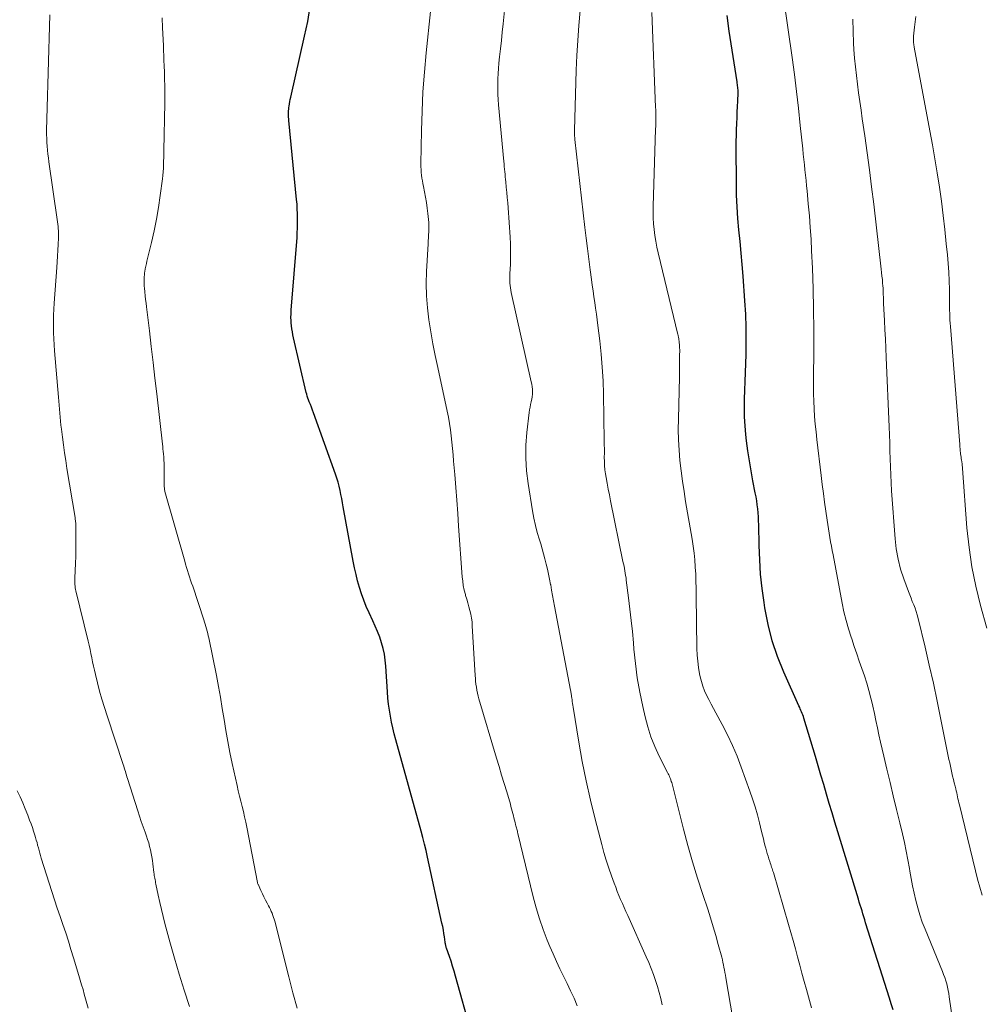
# Model space of a CAD drawing. Units: feet. Extents: x 1897956 to 1900000, y 498000 to 500000.
# Drawn here: x 1898088 to 1898193, y 498581 to 498688 of the extents above; entities that cross this region are included whole.
import ezdxf

# ---------------------------------------------------------------- set-up
doc = ezdxf.new("R2010")
doc.units = ezdxf.units.FT
doc.header["$LTSCALE"] = 100
doc.header["$MEASUREMENT"] = 0
doc.layers.add('CONTOUR INDEX', color=32, linetype='Continuous', lineweight=25)
doc.layers.add('CONTOUR INTERMEDIATE', color=40, linetype='Continuous', lineweight=15)

msp = doc.modelspace()

# ---------------------------------------------------------------- linework, layer by layer
at = {"layer": 'CONTOUR INDEX', "flags": 128}
for points, elevation in [([(1898137.16, 498577.6), (1898135.46, 498583.71), (1898135.31, 498584.25), (1898135.15, 498584.78), (1898134.98, 498585.32), (1898134.8, 498585.85), (1898134.48, 498586.75), (1898134.46, 498586.83), (1898134.44, 498586.9), (1898134.42, 498586.98), (1898134.4, 498587.06), (1898134.39, 498587.14), (1898134.37, 498587.23), (1898134.36, 498587.31), (1898134.35, 498587.39), (1898134.27, 498587.97), (1898134.21, 498588.35), (1898134.15, 498588.72), (1898134.08, 498589.09), (1898134, 498589.46), (1898132.44, 498596.66), (1898132.28, 498597.37), (1898132.11, 498598.08), (1898131.93, 498598.79), (1898131.74, 498599.49), (1898128.98, 498609.44), (1898128.81, 498610.08), (1898128.66, 498610.72), (1898128.52, 498611.37), (1898128.39, 498612.02), (1898128.28, 498612.67), (1898128.19, 498613.33), (1898128.12, 498613.98), (1898128.07, 498614.64), (1898127.89, 498617.46), (1898127.83, 498618.1), (1898127.74, 498618.74), (1898127.6, 498619.37), (1898127.42, 498619.99), (1898127.22, 498620.61), (1898126.99, 498621.21), (1898126.74, 498621.81), (1898126.47, 498622.4), (1898126.06, 498623.27), (1898125.76, 498623.94), (1898125.48, 498624.62), (1898125.24, 498625.32), (1898125.01, 498626.02), (1898124.82, 498626.73), (1898124.64, 498627.44), (1898124.48, 498628.16), (1898124.33, 498628.89), (1898123.26, 498634.79), (1898123.17, 498635.24), (1898123.09, 498635.69), (1898123, 498636.14), (1898122.91, 498636.59), (1898122.8, 498637.04), (1898122.69, 498637.48), (1898122.56, 498637.92), (1898122.41, 498638.35), (1898120, 498645.04), (1898119.89, 498645.34), (1898119.78, 498645.64), (1898119.67, 498645.94), (1898119.56, 498646.24), (1898119.47, 498646.46), (1898119.4, 498646.65), (1898119.34, 498646.85), (1898119.28, 498647.05), (1898119.23, 498647.25), (1898117.85, 498653.21), (1898117.78, 498653.53), (1898117.72, 498653.86), (1898117.67, 498654.18), (1898117.63, 498654.51), (1898117.59, 498654.82), (1898117.58, 498654.99), (1898117.57, 498655.17), (1898117.56, 498655.34), (1898117.56, 498655.51), (1898117.57, 498655.69), (1898117.57, 498655.86), (1898117.58, 498656.03), (1898117.6, 498656.21), (1898118.22, 498664.12), (1898118.25, 498664.64), (1898118.27, 498665.16), (1898118.29, 498665.68), (1898118.29, 498666.2), (1898118.27, 498666.72), (1898118.25, 498667.23), (1898118.22, 498667.75), (1898118.17, 498668.27), (1898117.33, 498676.85), (1898117.32, 498677.03), (1898117.31, 498677.21), (1898117.3, 498677.39), (1898117.29, 498677.57), (1898117.29, 498677.75), (1898117.3, 498677.93), (1898117.32, 498678.11), (1898117.34, 498678.29), (1898117.36, 498678.43), (1898117.4, 498678.67), (1898117.44, 498678.92), (1898117.49, 498679.16), (1898117.55, 498679.41), (1898119.05, 498686.03), (1898119.38, 498687.64), (1898119.65, 498689.26)], 920), ([(1898183.1, 498580.03), (1898182.9, 498580.68), (1898182.7, 498581.32), (1898180.11, 498589.52), (1898180.01, 498589.84), (1898179.91, 498590.16), (1898179.81, 498590.48), (1898179.72, 498590.8), (1898179.62, 498591.12), (1898179.52, 498591.44), (1898179.42, 498591.76), (1898179.33, 498592.08), (1898177.07, 498599.43), (1898176.76, 498600.45), (1898176.46, 498601.47), (1898176.15, 498602.5), (1898175.85, 498603.52), (1898175.55, 498604.55), (1898175.25, 498605.58), (1898174.95, 498606.6), (1898174.64, 498607.62), (1898173.39, 498611.8), (1898173.34, 498611.97), (1898173.28, 498612.14), (1898173.21, 498612.3), (1898173.14, 498612.47), (1898173.07, 498612.63), (1898173, 498612.79), (1898172.93, 498612.95), (1898172.85, 498613.12), (1898171.21, 498616.78), (1898170.53, 498618.49), (1898169.94, 498620.22), (1898169.49, 498622), (1898169.14, 498623.81), (1898169.05, 498624.37), (1898168.84, 498625.92), (1898168.68, 498627.47), (1898168.58, 498629.03), (1898168.52, 498630.59), (1898168.48, 498632.85), (1898168.46, 498633.28), (1898168.44, 498633.72), (1898168.41, 498634.16), (1898168.37, 498634.59), (1898168.32, 498635.03), (1898168.26, 498635.46), (1898168.18, 498635.89), (1898168.1, 498636.32), (1898167.84, 498637.63), (1898167.64, 498638.72), (1898167.46, 498639.81), (1898167.3, 498640.91), (1898167.16, 498642), (1898167.08, 498642.66), (1898167, 498643.62), (1898166.93, 498644.59), (1898166.92, 498645.56), (1898166.93, 498646.53), (1898166.96, 498647.49), (1898166.99, 498648.46), (1898167.02, 498649.43), (1898167.06, 498650.4), (1898167.09, 498651.39), (1898167.12, 498652.85), (1898167.12, 498654.31), (1898167.06, 498655.77), (1898166.97, 498657.23), (1898166.77, 498659.91), (1898166.66, 498661.17), (1898166.55, 498662.43), (1898166.44, 498663.69), (1898166.31, 498664.95), (1898166.2, 498666.2), (1898166.11, 498667.46), (1898166.06, 498668.73), (1898166.04, 498669.99), (1898166.03, 498673.96), (1898166.03, 498674.6), (1898166.04, 498675.23), (1898166.06, 498675.87), (1898166.09, 498676.5), (1898166.09, 498676.56), (1898166.12, 498677.17), (1898166.14, 498677.77), (1898166.17, 498678.38), (1898166.19, 498678.98), (1898166.22, 498679.89), (1898166.22, 498680.04), (1898166.22, 498680.19), (1898166.21, 498680.34), (1898166.19, 498680.49), (1898166.17, 498680.64), (1898166.15, 498680.78), (1898166.13, 498680.93), (1898166.11, 498681.08), (1898165.25, 498686.59), (1898165.03, 498688.28)], 940)]:
    msp.add_lwpolyline(points, dxfattribs=dict(at, elevation=elevation))
at = {"layer": 'CONTOUR INTERMEDIATE', "flags": 128}
for points, elevation in [([(1898157.97, 498580.58), (1898157.81, 498581.25), (1898157.64, 498581.92), (1898157.45, 498582.58), (1898157.24, 498583.24), (1898157.02, 498583.89), (1898156.78, 498584.54), (1898156.52, 498585.18), (1898156.24, 498585.81), (1898154.21, 498590.29), (1898154.02, 498590.73), (1898153.82, 498591.16), (1898153.63, 498591.6), (1898153.44, 498592.04), (1898153.26, 498592.48), (1898153.08, 498592.92), (1898152.91, 498593.37), (1898152.74, 498593.81), (1898152.45, 498594.61), (1898152.16, 498595.46), (1898151.88, 498596.32), (1898151.62, 498597.18), (1898151.38, 498598.05), (1898150.67, 498600.79), (1898150.16, 498602.87), (1898149.69, 498604.96), (1898149.27, 498607.06), (1898148.89, 498609.16), (1898148.27, 498612.99), (1898148.23, 498613.19), (1898148.2, 498613.39), (1898148.18, 498613.6), (1898148.15, 498613.8), (1898148.12, 498614), (1898148.11, 498614.1), (1898148.1, 498614.21), (1898148.08, 498614.31), (1898148.07, 498614.42), (1898148.05, 498614.52), (1898148.03, 498614.62), (1898148.01, 498614.73), (1898148, 498614.83), (1898146.26, 498623.97), (1898146.15, 498624.55), (1898146.04, 498625.14), (1898145.93, 498625.72), (1898145.83, 498626.3), (1898145.82, 498626.35), (1898145.71, 498626.91), (1898145.6, 498627.46), (1898145.48, 498628.02), (1898145.35, 498628.57), (1898145.21, 498629.12), (1898145.06, 498629.67), (1898144.91, 498630.22), (1898144.74, 498630.76), (1898144.6, 498631.22), (1898144.37, 498632), (1898144.17, 498632.78), (1898144, 498633.57), (1898143.85, 498634.36), (1898143.37, 498637.35), (1898143.2, 498638.73), (1898143.11, 498640.11), (1898143.14, 498641.5), (1898143.24, 498642.88), (1898143.5, 498645.08), (1898143.54, 498645.37), (1898143.58, 498645.66), (1898143.64, 498645.94), (1898143.71, 498646.22), (1898143.72, 498646.26), (1898143.78, 498646.53), (1898143.82, 498646.79), (1898143.84, 498647.06), (1898143.85, 498647.33), (1898143.84, 498647.6), (1898143.81, 498647.87), (1898143.78, 498648.14), (1898143.72, 498648.41), (1898141.54, 498658.15), (1898141.49, 498658.4), (1898141.44, 498658.66), (1898141.41, 498658.91), (1898141.39, 498659.17), (1898141.38, 498659.43), (1898141.38, 498659.69), (1898141.38, 498659.95), (1898141.39, 498660.21), (1898141.44, 498661.19), (1898141.46, 498661.94), (1898141.47, 498662.69), (1898141.45, 498663.43), (1898141.41, 498664.18), (1898141.19, 498667.35), (1898141.15, 498667.91), (1898141.11, 498668.48), (1898141.05, 498669.04), (1898141, 498669.6), (1898140.94, 498670.17), (1898140.91, 498670.45), (1898140.88, 498670.73), (1898140.86, 498671.01), (1898140.83, 498671.29), (1898140.8, 498671.57), (1898140.78, 498671.85), (1898140.75, 498672.13), (1898140.72, 498672.41), (1898140.16, 498678.57), (1898140.12, 498679.14), (1898140.09, 498679.71), (1898140.07, 498680.27), (1898140.06, 498680.84), (1898140.07, 498681.41), (1898140.1, 498681.97), (1898140.14, 498682.54), (1898140.19, 498683.1), (1898140.27, 498683.78), (1898140.37, 498684.68), (1898140.47, 498685.59), (1898140.56, 498686.49), (1898140.66, 498687.4), (1898140.99, 498690.69)], 928), ([(1898189.82, 498577.22), (1898189.21, 498581.44), (1898189.15, 498581.8), (1898189.09, 498582.15), (1898189.01, 498582.5), (1898188.93, 498582.85), (1898188.83, 498583.2), (1898188.72, 498583.54), (1898188.6, 498583.88), (1898188.47, 498584.22), (1898186.58, 498588.83), (1898186.28, 498589.59), (1898186.01, 498590.36), (1898185.78, 498591.14), (1898185.57, 498591.93), (1898185.39, 498592.72), (1898185.21, 498593.52), (1898185.06, 498594.32), (1898184.92, 498595.13), (1898184.88, 498595.41), (1898184.71, 498596.36), (1898184.53, 498597.3), (1898184.33, 498598.24), (1898184.12, 498599.18), (1898183.83, 498600.38), (1898183.48, 498601.85), (1898183.12, 498603.32), (1898182.77, 498604.78), (1898182.42, 498606.25), (1898182.09, 498607.64), (1898181.91, 498608.42), (1898181.73, 498609.19), (1898181.56, 498609.97), (1898181.4, 498610.75), (1898181.23, 498611.53), (1898181.06, 498612.3), (1898180.89, 498613.08), (1898180.71, 498613.85), (1898180.68, 498613.97), (1898180.47, 498614.79), (1898180.24, 498615.6), (1898179.99, 498616.41), (1898179.71, 498617.21), (1898179.42, 498618.01), (1898179.14, 498618.81), (1898178.87, 498619.61), (1898178.59, 498620.41), (1898178.52, 498620.61), (1898178.24, 498621.52), (1898177.98, 498622.44), (1898177.75, 498623.36), (1898177.56, 498624.3), (1898176.56, 498629.58), (1898176.47, 498630.05), (1898176.39, 498630.52), (1898176.3, 498630.99), (1898176.22, 498631.46), (1898176.14, 498631.93), (1898176.06, 498632.4), (1898175.99, 498632.88), (1898175.92, 498633.35), (1898175.77, 498634.33), (1898175.64, 498635.3), (1898175.51, 498636.26), (1898175.38, 498637.23), (1898175.26, 498638.2), (1898174.8, 498642.14), (1898174.71, 498642.97), (1898174.63, 498643.8), (1898174.56, 498644.63), (1898174.51, 498645.46), (1898174.47, 498646.29), (1898174.45, 498647.12), (1898174.44, 498647.95), (1898174.43, 498648.79), (1898174.46, 498651.86), (1898174.46, 498654.09), (1898174.44, 498656.32), (1898174.39, 498658.55), (1898174.31, 498660.77), (1898174.23, 498662.67), (1898174.17, 498663.95), (1898174.09, 498665.23), (1898173.99, 498666.5), (1898173.87, 498667.78), (1898173.73, 498669.19), (1898173.68, 498669.76), (1898173.62, 498670.33), (1898173.56, 498670.9), (1898173.5, 498671.48), (1898173.44, 498672.05), (1898173.38, 498672.62), (1898173.32, 498673.2), (1898173.26, 498673.77), (1898173, 498676.33), (1898172.8, 498678.19), (1898172.58, 498680.04), (1898172.35, 498681.89), (1898172.1, 498683.74), (1898171.22, 498690.04)], 944), ([(1898148.73, 498580.48), (1898148.37, 498581.29), (1898148, 498582.1), (1898147.61, 498582.9), (1898147.22, 498583.7), (1898146.83, 498584.5), (1898146.45, 498585.31), (1898146.09, 498586.12), (1898145.74, 498586.94), (1898145.46, 498587.61), (1898145.01, 498588.77), (1898144.6, 498589.95), (1898144.24, 498591.14), (1898143.92, 498592.35), (1898142.26, 498599.23), (1898142.23, 498599.36), (1898142.2, 498599.48), (1898142.17, 498599.6), (1898142.14, 498599.72), (1898142.11, 498599.84), (1898142.07, 498599.96), (1898142.04, 498600.08), (1898142.01, 498600.2), (1898141.95, 498600.44), (1898141.89, 498600.68), (1898141.83, 498600.92), (1898141.77, 498601.17), (1898141.71, 498601.41), (1898141.71, 498601.42), (1898141.65, 498601.67), (1898141.58, 498601.92), (1898141.51, 498602.17), (1898141.44, 498602.41), (1898141.04, 498603.76), (1898140.76, 498604.68), (1898140.49, 498605.6), (1898140.21, 498606.52), (1898139.94, 498607.44), (1898138.02, 498613.89), (1898137.93, 498614.2), (1898137.85, 498614.52), (1898137.79, 498614.83), (1898137.74, 498615.15), (1898137.69, 498615.48), (1898137.66, 498615.8), (1898137.63, 498616.12), (1898137.61, 498616.44), (1898137.3, 498621.84), (1898137.27, 498622.27), (1898137.21, 498622.69), (1898137.13, 498623.1), (1898137.03, 498623.51), (1898136.92, 498623.92), (1898136.81, 498624.33), (1898136.69, 498624.74), (1898136.57, 498625.15), (1898136.54, 498625.27), (1898136.42, 498625.74), (1898136.32, 498626.22), (1898136.25, 498626.7), (1898136.2, 498627.18), (1898135.81, 498632.68), (1898135.71, 498634.09), (1898135.61, 498635.51), (1898135.5, 498636.92), (1898135.39, 498638.33), (1898135.27, 498639.79), (1898135.22, 498640.47), (1898135.15, 498641.15), (1898135.08, 498641.84), (1898135, 498642.52), (1898134.91, 498643.2), (1898134.81, 498643.87), (1898134.69, 498644.55), (1898134.56, 498645.22), (1898133.54, 498649.97), (1898133.27, 498651.26), (1898133.02, 498652.56), (1898132.79, 498653.86), (1898132.57, 498655.17), (1898132.41, 498656.48), (1898132.3, 498657.79), (1898132.28, 498659.11), (1898132.31, 498660.43), (1898132.48, 498663.43), (1898132.5, 498663.76), (1898132.52, 498664.09), (1898132.54, 498664.42), (1898132.56, 498664.75), (1898132.57, 498665.08), (1898132.57, 498665.42), (1898132.56, 498665.75), (1898132.53, 498666.08), (1898132.46, 498666.73), (1898132.39, 498667.33), (1898132.3, 498667.93), (1898132.2, 498668.52), (1898132.09, 498669.11), (1898131.97, 498669.69), (1898131.92, 498669.99), (1898131.86, 498670.29), (1898131.82, 498670.6), (1898131.77, 498670.91), (1898131.74, 498671.21), (1898131.72, 498671.52), (1898131.71, 498671.83), (1898131.71, 498672.14), (1898131.77, 498675.76), (1898131.83, 498677.88), (1898131.93, 498680), (1898132.09, 498682.11), (1898132.28, 498684.22), (1898132.75, 498688.72)], 924), ([(1898166.16, 498576.06), (1898164.89, 498583.53), (1898164.84, 498583.81), (1898164.79, 498584.09), (1898164.74, 498584.37), (1898164.69, 498584.65), (1898164.64, 498584.92), (1898164.58, 498585.2), (1898164.52, 498585.48), (1898164.45, 498585.75), (1898164.07, 498587.15), (1898163.8, 498588.12), (1898163.52, 498589.08), (1898163.23, 498590.04), (1898162.92, 498591), (1898162.38, 498592.6), (1898161.81, 498594.37), (1898161.27, 498596.14), (1898160.76, 498597.92), (1898160.29, 498599.71), (1898159, 498604.77), (1898158.96, 498604.91), (1898158.91, 498605.06), (1898158.86, 498605.2), (1898158.81, 498605.34), (1898158.75, 498605.47), (1898158.68, 498605.61), (1898158.62, 498605.74), (1898158.55, 498605.88), (1898157.65, 498607.66), (1898157.17, 498608.7), (1898156.74, 498609.76), (1898156.4, 498610.84), (1898156.1, 498611.95), (1898155.85, 498613.07), (1898155.53, 498614.61), (1898155.26, 498616.17), (1898155.05, 498617.73), (1898154.89, 498619.3), (1898154.83, 498620), (1898154.72, 498621.22), (1898154.59, 498622.44), (1898154.46, 498623.67), (1898154.31, 498624.89), (1898154.06, 498626.82), (1898154.03, 498627.07), (1898153.99, 498627.33), (1898153.95, 498627.58), (1898153.9, 498627.84), (1898153.85, 498628.09), (1898153.81, 498628.35), (1898153.76, 498628.6), (1898153.7, 498628.85), (1898152.34, 498635.45), (1898152.22, 498636.09), (1898152.09, 498636.73), (1898151.98, 498637.37), (1898151.87, 498638.01), (1898151.8, 498638.39), (1898151.74, 498638.84), (1898151.7, 498639.29), (1898151.67, 498639.74), (1898151.66, 498640.19), (1898151.67, 498640.65), (1898151.67, 498641.1), (1898151.66, 498641.55), (1898151.66, 498642), (1898151.57, 498647.07), (1898151.53, 498648.53), (1898151.45, 498649.99), (1898151.32, 498651.44), (1898151.17, 498652.89), (1898150.96, 498654.53), (1898150.88, 498655.16), (1898150.8, 498655.79), (1898150.72, 498656.42), (1898150.63, 498657.05), (1898150.54, 498657.68), (1898150.45, 498658.31), (1898150.36, 498658.93), (1898150.27, 498659.56), (1898150.12, 498660.61), (1898149.97, 498661.76), (1898149.82, 498662.92), (1898149.68, 498664.07), (1898149.54, 498665.23), (1898148.46, 498674.79), (1898148.46, 498674.86), (1898148.45, 498674.93), (1898148.44, 498674.99), (1898148.44, 498675.06), (1898148.43, 498675.13), (1898148.43, 498675.2), (1898148.42, 498675.27), (1898148.42, 498675.34), (1898148.42, 498675.39), (1898148.41, 498675.49), (1898148.41, 498675.58), (1898148.41, 498675.68), (1898148.42, 498675.77), (1898148.61, 498682.33), (1898148.68, 498683.96), (1898148.77, 498685.59), (1898148.9, 498687.21), (1898149.05, 498688.83)], 932), ([(1898174.22, 498580.25), (1898173.66, 498582.23), (1898173.41, 498583.12), (1898173.17, 498584.01), (1898172.93, 498584.9), (1898172.7, 498585.79), (1898172.47, 498586.68), (1898172.23, 498587.57), (1898171.98, 498588.46), (1898171.72, 498589.34), (1898170.07, 498594.98), (1898170.02, 498595.13), (1898169.97, 498595.28), (1898169.93, 498595.43), (1898169.88, 498595.58), (1898169.83, 498595.72), (1898169.78, 498595.87), (1898169.73, 498596.02), (1898169.68, 498596.17), (1898169.58, 498596.46), (1898169.49, 498596.75), (1898169.4, 498597.05), (1898169.31, 498597.35), (1898169.23, 498597.64), (1898169.18, 498597.84), (1898169.08, 498598.24), (1898168.98, 498598.64), (1898168.88, 498599.04), (1898168.79, 498599.44), (1898168.55, 498600.39), (1898168.33, 498601.27), (1898168.08, 498602.13), (1898167.81, 498602.99), (1898167.51, 498603.85), (1898166.57, 498606.46), (1898166.11, 498607.64), (1898165.62, 498608.81), (1898165.07, 498609.96), (1898164.49, 498611.09), (1898163.8, 498612.38), (1898163.54, 498612.86), (1898163.29, 498613.33), (1898163.04, 498613.81), (1898162.8, 498614.29), (1898162.58, 498614.78), (1898162.38, 498615.27), (1898162.23, 498615.78), (1898162.1, 498616.3), (1898162.04, 498616.61), (1898161.93, 498617.29), (1898161.83, 498617.98), (1898161.78, 498618.66), (1898161.75, 498619.36), (1898161.68, 498625.16), (1898161.66, 498625.93), (1898161.64, 498626.7), (1898161.61, 498627.47), (1898161.57, 498628.24), (1898161.56, 498628.26), (1898161.51, 498629.02), (1898161.43, 498629.77), (1898161.34, 498630.52), (1898161.22, 498631.27), (1898160.52, 498635.37), (1898160.34, 498636.48), (1898160.18, 498637.6), (1898160.03, 498638.72), (1898159.9, 498639.85), (1898159.81, 498640.97), (1898159.74, 498642.1), (1898159.72, 498643.23), (1898159.73, 498644.36), (1898159.84, 498648.97), (1898159.85, 498649.53), (1898159.86, 498650.08), (1898159.86, 498650.63), (1898159.86, 498651.19), (1898159.87, 498651.91), (1898159.86, 498652.1), (1898159.86, 498652.29), (1898159.84, 498652.48), (1898159.82, 498652.67), (1898159.8, 498652.88), (1898159.79, 498652.96), (1898159.78, 498653.05), (1898159.77, 498653.14), (1898159.75, 498653.22), (1898159.73, 498653.31), (1898159.71, 498653.39), (1898159.69, 498653.48), (1898159.67, 498653.56), (1898157.53, 498662.46), (1898157.4, 498663.09), (1898157.27, 498663.72), (1898157.18, 498664.35), (1898157.09, 498664.99), (1898157.03, 498665.63), (1898157, 498666.27), (1898156.98, 498666.91), (1898156.99, 498667.55), (1898157.25, 498675.93), (1898157.26, 498676.23), (1898157.27, 498676.53), (1898157.27, 498676.82), (1898157.27, 498677.12), (1898157.27, 498677.41), (1898157.27, 498677.71), (1898157.26, 498678.01), (1898157.25, 498678.3), (1898156.85, 498688.62)], 936), ([(1898106.5, 498580.41), (1898105.93, 498582.16), (1898105.39, 498583.9), (1898104.88, 498585.66), (1898104.39, 498587.43), (1898103.84, 498589.45), (1898103.65, 498590.21), (1898103.46, 498590.97), (1898103.28, 498591.73), (1898103.12, 498592.5), (1898102.86, 498593.71), (1898102.83, 498593.87), (1898102.8, 498594.03), (1898102.77, 498594.19), (1898102.74, 498594.35), (1898102.72, 498594.51), (1898102.69, 498594.67), (1898102.67, 498594.83), (1898102.65, 498594.99), (1898102.54, 498595.92), (1898102.49, 498596.3), (1898102.43, 498596.68), (1898102.35, 498597.07), (1898102.27, 498597.45), (1898102.18, 498597.82), (1898102.08, 498598.2), (1898101.96, 498598.57), (1898101.83, 498598.93), (1898101.68, 498599.37), (1898101.47, 498599.95), (1898101.26, 498600.54), (1898101.07, 498601.12), (1898100.88, 498601.71), (1898099.77, 498605.22), (1898099.71, 498605.41), (1898099.65, 498605.6), (1898099.59, 498605.79), (1898099.54, 498605.98), (1898099.48, 498606.18), (1898099.42, 498606.37), (1898099.36, 498606.56), (1898099.29, 498606.75), (1898097.54, 498612.06), (1898097.26, 498612.95), (1898096.99, 498613.84), (1898096.74, 498614.74), (1898096.51, 498615.65), (1898096.28, 498616.56), (1898096.17, 498617.01), (1898096.07, 498617.46), (1898095.97, 498617.92), (1898095.88, 498618.37), (1898095.79, 498618.83), (1898095.69, 498619.28), (1898095.59, 498619.73), (1898095.48, 498620.18), (1898094.16, 498625.64), (1898094.12, 498625.81), (1898094.09, 498625.98), (1898094.06, 498626.16), (1898094.05, 498626.33), (1898094.03, 498626.5), (1898094.03, 498626.68), (1898094.03, 498626.85), (1898094.03, 498627.03), (1898094.1, 498628.68), (1898094.13, 498629.39), (1898094.15, 498630.1), (1898094.16, 498630.81), (1898094.16, 498631.53), (1898094.15, 498632.71), (1898094.15, 498632.83), (1898094.14, 498632.95), (1898094.13, 498633.07), (1898094.12, 498633.18), (1898094.11, 498633.3), (1898094.09, 498633.42), (1898094.08, 498633.54), (1898094.06, 498633.65), (1898093.18, 498638.98), (1898093.04, 498639.83), (1898092.91, 498640.68), (1898092.8, 498641.54), (1898092.69, 498642.4), (1898092.58, 498643.24), (1898092.53, 498643.68), (1898092.49, 498644.11), (1898092.44, 498644.55), (1898092.4, 498644.99), (1898092.36, 498645.43), (1898092.33, 498645.87), (1898092.29, 498646.31), (1898092.25, 498646.74), (1898091.84, 498651.78), (1898091.8, 498652.43), (1898091.76, 498653.08), (1898091.73, 498653.73), (1898091.72, 498654.38), (1898091.72, 498655.03), (1898091.73, 498655.68), (1898091.75, 498656.33), (1898091.79, 498656.98), (1898092.07, 498660.87), (1898092.12, 498661.49), (1898092.16, 498662.11), (1898092.19, 498662.73), (1898092.22, 498663.35), (1898092.26, 498664.1), (1898092.26, 498664.35), (1898092.26, 498664.6), (1898092.26, 498664.84), (1898092.24, 498665.09), (1898092.22, 498665.34), (1898092.19, 498665.59), (1898092.16, 498665.83), (1898092.13, 498666.08), (1898091.22, 498672.37), (1898091.16, 498672.79), (1898091.11, 498673.21), (1898091.06, 498673.64), (1898091.02, 498674.06), (1898091, 498674.48), (1898090.98, 498674.91), (1898090.97, 498675.33), (1898090.97, 498675.76), (1898091.03, 498678.28), (1898091.06, 498679.54), (1898091.09, 498680.8), (1898091.13, 498682.06), (1898091.17, 498683.32), (1898091.22, 498684.58), (1898091.25, 498685.84), (1898091.29, 498687.1), (1898091.32, 498688.36)], 912), ([(1898118.22, 498580.2), (1898117.78, 498581.9), (1898117.34, 498583.61), (1898115.79, 498589.67), (1898115.72, 498589.89), (1898115.66, 498590.1), (1898115.59, 498590.32), (1898115.51, 498590.54), (1898115.42, 498590.75), (1898115.33, 498590.96), (1898115.23, 498591.16), (1898115.13, 498591.37), (1898114.98, 498591.65), (1898114.8, 498591.99), (1898114.62, 498592.34), (1898114.45, 498592.68), (1898114.29, 498593.03), (1898113.98, 498593.7), (1898113.97, 498593.71), (1898113.96, 498593.73), (1898113.96, 498593.75), (1898113.95, 498593.76), (1898113.93, 498593.84), (1898113.93, 498593.85), (1898113.93, 498593.87), (1898113.92, 498593.89), (1898113.92, 498593.91), (1898112.76, 498599.91), (1898112.65, 498600.48), (1898112.52, 498601.05), (1898112.38, 498601.62), (1898112.24, 498602.18), (1898112.09, 498602.75), (1898111.95, 498603.31), (1898111.81, 498603.88), (1898111.69, 498604.45), (1898111.16, 498606.87), (1898110.91, 498608.06), (1898110.68, 498609.26), (1898110.47, 498610.46), (1898110.28, 498611.66), (1898110.09, 498612.86), (1898109.89, 498614.06), (1898109.67, 498615.25), (1898109.44, 498616.45), (1898108.61, 498620.52), (1898108.56, 498620.77), (1898108.5, 498621.02), (1898108.44, 498621.27), (1898108.38, 498621.52), (1898108.31, 498621.77), (1898108.24, 498622.02), (1898108.16, 498622.26), (1898108.08, 498622.51), (1898106.87, 498626.15), (1898106.75, 498626.49), (1898106.64, 498626.83), (1898106.53, 498627.17), (1898106.42, 498627.52), (1898106.31, 498627.86), (1898106.2, 498628.2), (1898106.1, 498628.55), (1898106, 498628.89), (1898103.85, 498636.48), (1898103.83, 498636.56), (1898103.81, 498636.64), (1898103.8, 498636.72), (1898103.79, 498636.8), (1898103.78, 498636.88), (1898103.77, 498636.96), (1898103.77, 498637.04), (1898103.77, 498637.13), (1898103.75, 498639.5), (1898103.75, 498639.59), (1898103.75, 498639.68), (1898103.74, 498639.77), (1898103.74, 498639.86), (1898103.73, 498639.95), (1898103.73, 498640.04), (1898103.72, 498640.13), (1898103.71, 498640.22), (1898103.68, 498640.57), (1898103.66, 498640.83), (1898103.63, 498641.1), (1898103.6, 498641.36), (1898103.57, 498641.62), (1898102.96, 498647.1), (1898102.76, 498648.82), (1898102.56, 498650.53), (1898102.36, 498652.24), (1898102.15, 498653.95), (1898101.83, 498656.56), (1898101.79, 498656.97), (1898101.74, 498657.38), (1898101.69, 498657.79), (1898101.65, 498658.2), (1898101.61, 498658.6), (1898101.59, 498658.81), (1898101.58, 498659.02), (1898101.57, 498659.23), (1898101.57, 498659.44), (1898101.57, 498659.65), (1898101.59, 498659.85), (1898101.61, 498660.06), (1898101.63, 498660.27), (1898101.66, 498660.43), (1898101.71, 498660.71), (1898101.76, 498661), (1898101.82, 498661.28), (1898101.89, 498661.56), (1898102.39, 498663.57), (1898102.68, 498664.84), (1898102.94, 498666.12), (1898103.16, 498667.4), (1898103.34, 498668.69), (1898103.57, 498670.51), (1898103.61, 498670.89), (1898103.65, 498671.28), (1898103.67, 498671.67), (1898103.69, 498672.06), (1898103.7, 498672.45), (1898103.71, 498672.83), (1898103.71, 498673.22), (1898103.72, 498673.61), (1898103.82, 498678.77), (1898103.82, 498679.26), (1898103.83, 498679.76), (1898103.83, 498680.25), (1898103.82, 498680.74), (1898103.81, 498681.24), (1898103.8, 498681.73), (1898103.79, 498682.22), (1898103.77, 498682.72), (1898103.76, 498682.83), (1898103.74, 498683.38), (1898103.72, 498683.92), (1898103.69, 498684.47), (1898103.67, 498685.02), (1898103.59, 498686.94), (1898103.54, 498688.04)], 916), ([(1898192.79, 498592.5), (1898192.54, 498593.38), (1898192.3, 498594.26), (1898192.08, 498595.15), (1898190.31, 498602.34), (1898190.25, 498602.56), (1898190.2, 498602.78), (1898190.16, 498602.99), (1898190.11, 498603.21), (1898190.06, 498603.43), (1898190.02, 498603.65), (1898189.97, 498603.87), (1898189.91, 498604.09), (1898189.84, 498604.4), (1898189.75, 498604.76), (1898189.66, 498605.12), (1898189.58, 498605.48), (1898189.49, 498605.84), (1898189.41, 498606.2), (1898189.33, 498606.56), (1898189.26, 498606.92), (1898189.18, 498607.29), (1898188.3, 498611.66), (1898187.9, 498613.63), (1898187.48, 498615.59), (1898187.04, 498617.55), (1898186.58, 498619.51), (1898185.83, 498622.65), (1898185.73, 498623.03), (1898185.62, 498623.4), (1898185.49, 498623.77), (1898185.34, 498624.13), (1898185.19, 498624.49), (1898185.05, 498624.85), (1898184.91, 498625.21), (1898184.77, 498625.58), (1898184.26, 498626.96), (1898183.92, 498628.03), (1898183.64, 498629.11), (1898183.45, 498630.22), (1898183.32, 498631.33), (1898182.94, 498636.56), (1898182.89, 498637.42), (1898182.84, 498638.29), (1898182.81, 498639.16), (1898182.78, 498640.03), (1898182.76, 498640.9), (1898182.73, 498641.77), (1898182.7, 498642.64), (1898182.67, 498643.5), (1898182.35, 498651.07), (1898182.3, 498652.08), (1898182.26, 498653.08), (1898182.21, 498654.09), (1898182.15, 498655.1), (1898182.06, 498656.93), (1898182.05, 498657.02), (1898182.05, 498657.11), (1898182.05, 498657.2), (1898182.04, 498657.29), (1898182.04, 498657.38), (1898182.04, 498657.46), (1898182.04, 498657.55), (1898182.04, 498657.64), (1898182.03, 498657.93), (1898182.03, 498658.16), (1898182.02, 498658.39), (1898182.01, 498658.62), (1898181.99, 498658.85), (1898181.96, 498659.16), (1898181.93, 498659.54), (1898181.89, 498659.92), (1898181.85, 498660.3), (1898181.81, 498660.69), (1898180.99, 498667.77), (1898180.76, 498669.63), (1898180.53, 498671.49), (1898180.28, 498673.36), (1898180.02, 498675.21), (1898179.75, 498677.05), (1898179.61, 498677.99), (1898179.48, 498678.93), (1898179.35, 498679.88), (1898179.22, 498680.82), (1898179.1, 498681.76), (1898179, 498682.71), (1898178.91, 498683.65), (1898178.84, 498684.6), (1898178.8, 498685.3), (1898178.74, 498686.6), (1898178.72, 498687.89)], 948), ([(1898193.31, 498621.58), (1898192.62, 498624.06), (1898192.1, 498626.15), (1898191.67, 498628.25), (1898191.36, 498630.37), (1898191.14, 498632.51), (1898190.66, 498638.97), (1898190.65, 498639.07), (1898190.64, 498639.16), (1898190.63, 498639.26), (1898190.62, 498639.36), (1898190.61, 498639.45), (1898190.6, 498639.55), (1898190.58, 498639.64), (1898190.57, 498639.74), (1898190.54, 498639.88), (1898190.51, 498640.05), (1898190.49, 498640.22), (1898190.47, 498640.39), (1898190.45, 498640.56), (1898190.44, 498640.67), (1898190.41, 498640.89), (1898190.39, 498641.12), (1898190.37, 498641.34), (1898190.35, 498641.57), (1898189.33, 498654.43), (1898189.3, 498654.79), (1898189.28, 498655.14), (1898189.27, 498655.5), (1898189.26, 498655.86), (1898189.25, 498656.23), (1898189.25, 498656.59), (1898189.24, 498656.95), (1898189.24, 498657.31), (1898189.22, 498658.48), (1898189.2, 498659.42), (1898189.16, 498660.36), (1898189.09, 498661.3), (1898189.01, 498662.25), (1898188.89, 498663.45), (1898188.73, 498664.99), (1898188.55, 498666.53), (1898188.35, 498668.07), (1898188.14, 498669.6), (1898187.9, 498671.15), (1898187.65, 498672.69), (1898187.39, 498674.22), (1898187.11, 498675.75), (1898185.4, 498684.86), (1898185.39, 498684.95), (1898185.37, 498685.03), (1898185.36, 498685.11), (1898185.34, 498685.2), (1898185.33, 498685.28), (1898185.32, 498685.37), (1898185.32, 498685.45), (1898185.31, 498685.53), (1898185.31, 498685.6), (1898185.31, 498685.71), (1898185.31, 498685.83), (1898185.32, 498685.95), (1898185.33, 498686.06), (1898185.43, 498687.02), (1898185.5, 498687.61), (1898185.57, 498688.2)], 952), ([(1898095.49, 498580.2), (1898095.35, 498580.71), (1898095.21, 498581.22), (1898095.07, 498581.73), (1898094.93, 498582.24), (1898094.78, 498582.75), (1898094.63, 498583.26), (1898094.48, 498583.76), (1898093.9, 498585.69), (1898093.62, 498586.6), (1898093.33, 498587.51), (1898093.04, 498588.41), (1898092.73, 498589.31), (1898092.43, 498590.21), (1898092.12, 498591.11), (1898091.83, 498592.01), (1898091.54, 498592.91), (1898090.39, 498596.54), (1898090.3, 498596.82), (1898090.22, 498597.1), (1898090.14, 498597.39), (1898090.07, 498597.67), (1898089.99, 498597.96), (1898089.92, 498598.24), (1898089.84, 498598.52), (1898089.76, 498598.8), (1898089.68, 498599.06), (1898089.55, 498599.47), (1898089.42, 498599.88), (1898089.27, 498600.29), (1898089.12, 498600.69), (1898088.91, 498601.23), (1898088.64, 498601.9), (1898088.36, 498602.57), (1898088.07, 498603.23), (1898087.77, 498603.88)], 908)]:
    msp.add_lwpolyline(points, dxfattribs=dict(at, elevation=elevation))

doc.saveas('drawing.dxf')
